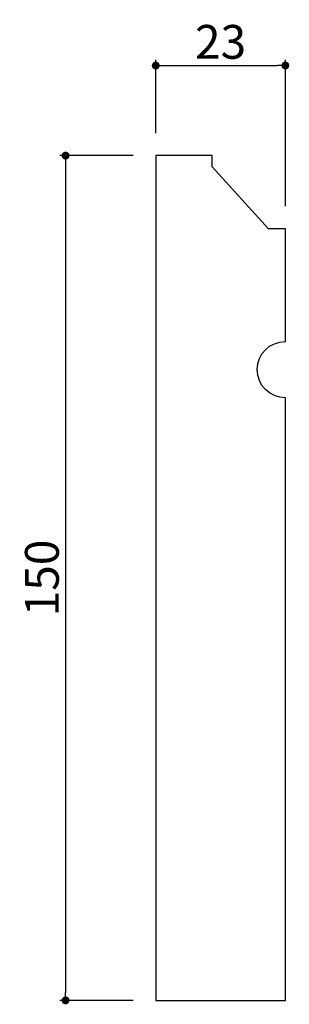
# Model space of a CAD drawing. Extents: x 305 to 353, y 19 to 194.
import ezdxf

# ---------------------------------------------------------------- set-up
doc = ezdxf.new("R2010")
doc.units = 0
doc.header["$LTSCALE"] = 0.5
doc.layers.get('0').update_dxf_attribs({"linetype": 'CONTINUOUS'})
doc.layers.get('DEFPOINTS').update_dxf_attribs({"color": 165, "linetype": 'CONTINUOUS'})
doc.layers.add('L-1', color=1, linetype='CONTINUOUS')
doc.styles.add('DIMSTAND', font='simplex.shx', dxfattribs={"width": 0.6, "bigfont": 'bigfont.shx'})
doc.dimstyles.new('ADD1-002', dxfattribs={"dimscale": 2, "dimtxt": 3, "dimasz": 0.7, "dimexe": 0.5, "dimexo": 2, "dimgap": 0.6, "dimtad": 0, "dimdec": 8, "dimdsep": 46, "dimtxsty": 'DIMSTAND', "dimblk1": 'DOT', "dimblk2": 'DOT', "dimsah": 1, "dimcen": -2.5, "dimclrd": 256, "dimclre": 256, "dimclrt": 3, "dimadec": 0, "dimazin": 0, "dimtfac": 1, "dimtdec": 8, "dimtix": 1, "dimtmove": 2, "dimatfit": 3, "dimldrblk": 'ORIGIN', "dimfxl": 1, "dimtvp": 0.7, "dimtolj": 1, "dimarcsym": 0})

# ---------------------------------------------------------------- blocks, each defined once
blk = doc.blocks.new('_Dot')
at = {"color": 0, "linetype": 'ByBlock', "lineweight": -2}
blk.add_line((-0.5, 0), (-1, 0), dxfattribs=at)
at = {"color": 0, "linetype": 'ByBlock', "const_width": 0.5}
blk.add_lwpolyline([(-0.25, 0, 1), (0.25, 0, 1)], format="xyb", close=True, dxfattribs=at)
blk = doc.blocks.new('*D4')
at = {"lineweight": -2}
for p, q in [((329.46, 173.81), (329.46, 186.81)), ((330.86, 185.81), (351.06, 185.81)), ((352.46, 160.81), (352.46, 186.81))]:
    blk.add_line(p, q, dxfattribs=at)
at = {"layer": 'DEFPOINTS', "color": 0}
for p in [(352.46, 185.81), (329.46, 169.81), (352.46, 156.81)]:
    blk.add_point(p, dxfattribs=at)
at = {"lineweight": -2, "xscale": 1.399999999999999, "yscale": 1.399999999999999, "zscale": 1.399999999999999, "rotation": 180}
blk.add_blockref('_Dot', (329.46, 185.81), dxfattribs=at)
at = {"lineweight": -2, "xscale": 1.399999999999999, "yscale": 1.399999999999999, "zscale": 1.399999999999999}
blk.add_blockref('_Dot', (352.46, 185.81), dxfattribs=at)
at = {"color": 3, "insert": (340.96, 190.01), "char_height": 6, "attachment_point": 5, "style": 'DIMSTAND'}
blk.add_mtext('\\A1;23', dxfattribs=at)
blk = doc.blocks.new('_ORIGIN')
at = {"color": 0, "linetype": 'ByBlock'}
blk.add_line((-0.5, 0), (-1, 0), dxfattribs=at)
blk.add_circle((0, 0), 0.5, dxfattribs=at)
blk = doc.blocks.new('*D5')
at = {"lineweight": -2}
for p, q in [((325.46, 169.81), (312.46, 169.81)), ((313.46, 168.41), (313.46, 21.21)), ((325.46, 19.81), (312.46, 19.81))]:
    blk.add_line(p, q, dxfattribs=at)
at = {"layer": 'DEFPOINTS', "color": 0}
for p in [(329.46, 169.81), (313.46, 19.81), (329.46, 19.81)]:
    blk.add_point(p, dxfattribs=at)
at = {"lineweight": -2, "xscale": 1.399999999999999, "yscale": 1.399999999999999, "zscale": 1.399999999999999}
for p, rotation in [((313.46, 169.81), 90), ((313.46, 19.81), 270)]:
    blk.add_blockref('_Dot', p, dxfattribs=dict(at, rotation=rotation))
at = {"color": 3, "insert": (309.26, 94.81), "char_height": 6, "attachment_point": 5, "rotation": 90, "style": 'DIMSTAND'}
blk.add_mtext('\\A1;150', dxfattribs=at)

msp = doc.modelspace()

# ---------------------------------------------------------------- linework, layer by layer
at = {"layer": 'L-1'}
msp.add_lwpolyline([(352.45998525, 156.81095064), (349.45998525, 156.81095064), (339.45998525, 167.81095064), (339.45998525, 169.81095064), (329.45998525, 169.81095064), (329.45998525, 19.81095064), (352.45998525, 19.81095064), (352.45998525, 126.81095064, -1), (352.45998525, 136.81095064)], format="xyb", close=True, dxfattribs=at)

# ---------------------------------------------------------------- dimensions: what is measured, and where the dimension line sits
dim = msp.add_linear_dim(base=(352.4599852455, 185.8109506439), p1=(329.4599852455, 169.8109506439), p2=(352.4599852455, 156.8109506439), dimstyle='ADD1-002')
dim.commit()
dim.dimension.update_dxf_attribs({"geometry": '*D4', "text_midpoint": (340.9599852455, 190.0109506439)})
dim = msp.add_linear_dim(base=(313.4599852455, 19.8109506439), p1=(329.4599852455, 169.8109506439), p2=(329.4599852455, 19.8109506439), angle=90, dimstyle='ADD1-002')
dim.commit()
dim.dimension.update_dxf_attribs({"geometry": '*D5', "text_midpoint": (309.2599852455, 94.8109506439)})

doc.saveas('drawing.dxf')
